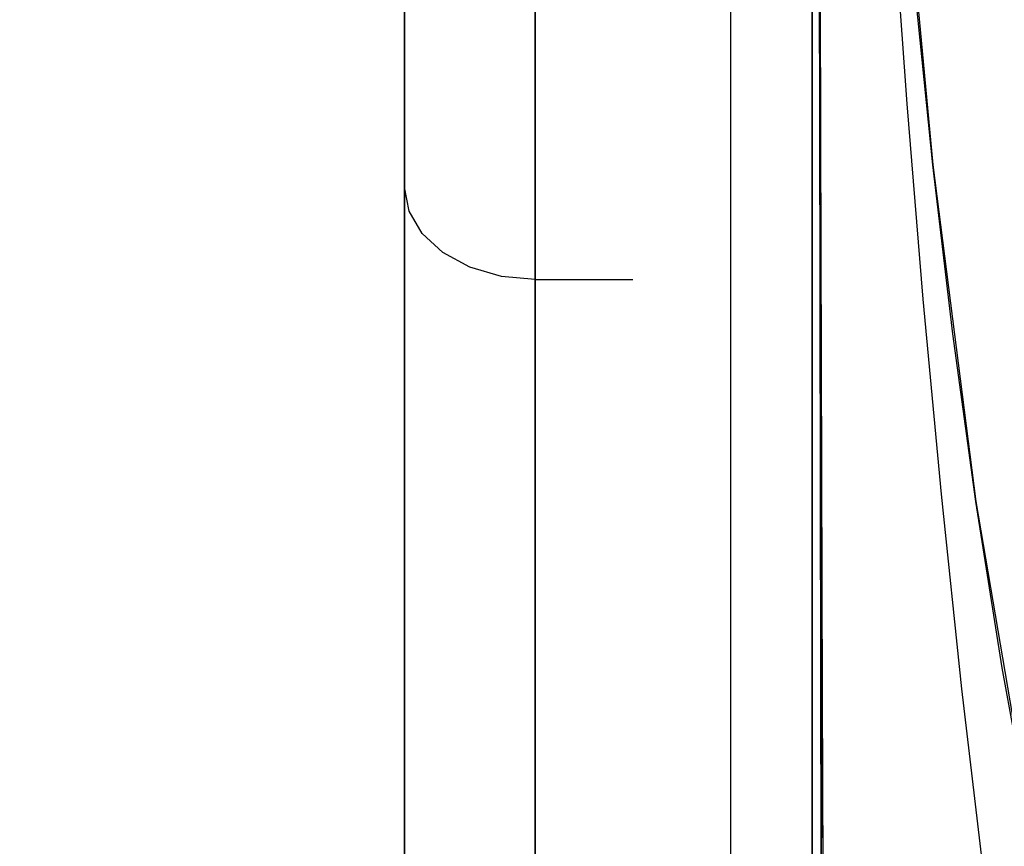
# Model space of a CAD drawing. Units: millimetres. Extents: x -1787 to 17859, y -373 to 12712.
# Drawn here: x 7652 to 7701, y 3711 to 3752 of the extents above; entities that cross this region are included whole.
import ezdxf

# ---------------------------------------------------------------- set-up
doc = ezdxf.new("R2010")
doc.units = ezdxf.units.MM
doc.layers.add('______', color=7, linetype='Continuous')
doc.dimstyles.new('Qitele', dxfattribs={"dimscale": 85, "dimtxt": 4, "dimasz": 5, "dimexe": 4, "dimexo": 0, "dimgap": 3, "dimtad": 1, "dimdec": 0, "dimrnd": 10, "dimzin": 1, "dimtxsty": 'Standard', "dimblk": 'OBLIQUE', "dimcen": 5, "dimdle": 4, "dimclrd": 256, "dimclre": 256, "dimclrt": 256, "dimadec": 0, "dimazin": 0, "dimtfac": 1, "dimtdec": 0, "dimtmove": 0, "dimatfit": 3, "dimldrblk": 'OBLIQUE', "dimfxl": 6, "dimfxlon": 1, "dimlwd": 40, "dimlwe": 30, "dimarcsym": 0})

# ---------------------------------------------------------------- blocks, each defined once
blk = doc.blocks.new('_Oblique')
at = {"color": 0, "linetype": 'ByBlock', "lineweight": -2}
blk.add_line((-0.5, -0.5), (0.5, 0.5), dxfattribs=at)
blk = doc.blocks.new('*D8')
at = {"lineweight": 40, "transparency": 16777216}
blk.add_line((2342.485, 9459.33), (2342.485, 1862.331), dxfattribs=at)
at = {"lineweight": 30, "transparency": 16777216}
for p, q in [((2852.485, 9119.33), (2002.485, 9119.33)), ((2852.485, 2202.331), (2002.485, 2202.331))]:
    blk.add_line(p, q, dxfattribs=at)
at = {"layer": 'Defpoints', "color": 0, "transparency": 16777216}
for p in [(8649.328, 9119.33), (2342.485, 2202.331), (7693.777, 2202.331)]:
    blk.add_point(p, dxfattribs=at)
at = {"lineweight": 40, "transparency": 16777216, "xscale": 425, "yscale": 425, "zscale": 425}
for p, rotation in [((2342.485, 9119.33), 90), ((2342.485, 2202.331), 270)]:
    blk.add_blockref('_Oblique', p, dxfattribs=dict(at, rotation=rotation))
at = {"transparency": 16777216, "insert": (1909.881, 5751.214), "char_height": 340, "attachment_point": 5, "rotation": 90}
blk.add_mtext('6920', dxfattribs=at)
blk = doc.blocks.new('*D9')
at = {"lineweight": 40, "transparency": 16777216}
blk.add_line((1560.366, 354.028), (1560.366, 11005.724), dxfattribs=at)
at = {"lineweight": 30, "transparency": 16777216}
for p, q in [((2070.366, 10665.724), (1220.366, 10665.724)), ((2070.366, 694.028), (1220.366, 694.028))]:
    blk.add_line(p, q, dxfattribs=at)
at = {"layer": 'Defpoints', "color": 0, "transparency": 16777216}
for p in [(1560.366, 10665.724), (8664.909, 10665.724), (7689.677, 694.028)]:
    blk.add_point(p, dxfattribs=at)
at = {"lineweight": 40, "transparency": 16777216, "xscale": 425, "yscale": 425, "zscale": 425}
for p, rotation in [((1560.366, 10665.724), 90), ((1560.366, 694.028), 270)]:
    blk.add_blockref('_Oblique', p, dxfattribs=dict(at, rotation=rotation))
at = {"transparency": 16777216, "insert": (1127.762, 5751.214), "char_height": 340, "attachment_point": 5, "rotation": 90}
blk.add_mtext('9970', dxfattribs=at)

msp = doc.modelspace()

# ---------------------------------------------------------------- linework, layer by layer
at = {"layer": '______'}
for p, q in [((7691.57, 3745.895), (7691.514, 3773.433)), ((7691.159, 3747.472), (7691.159, 3766.337)), ((7691.499, 3766.149), (7691.527, 3747.202)), ((7691.159, 3765.077), (7691.159, 3741.585)), ((7671.159, 3746.789), (7671.159, 3763.213)), ((7691.159, 3749.045), (7691.159, 3763.318)), ((7691.563, 3748.779), (7691.533, 3763.115)), ((7695.493, 3761.27), (7697.071, 3744.524)), ((7671.159, 3760.813), (7671.159, 3749.989)), ((7671.159, 3749.681), (7671.159, 3760.53)), ((7691.159, 3759.342), (7691.159, 3751.55)), ((7671.159, 3758.534), (7671.159, 3743.424)), ((7695.099, 3757.1), (7695.787, 3747.515)), ((7691.159, 3756.85), (7691.159, 3747.472)), ((7691.527, 3747.202), (7691.512, 3756.623)), ((7671.159, 3748.01), (7671.159, 3756.084)), ((7671.159, 3756.08), (7671.159, 3748.705)), ((7671.159, 3756.033), (7671.159, 3747.966)), ((7677.559, 3739.823), (7677.559, 3755.21)), ((7687.159, 3739.823), (7687.159, 3755.21)), ((7677.559, 3754.311), (7677.559, 3749.071)), ((7677.559, 3754.245), (7677.559, 3743.594)), ((7677.559, 3743.594), (7677.559, 3754.245)), ((7677.559, 3746.651), (7677.559, 3754.14)), ((7677.559, 3744.994), (7677.559, 3752.604)), ((7697.071, 3744.524), (7696.224, 3752.868)), ((7677.559, 3752.561), (7677.559, 3744.957)), ((7671.159, 3747.648), (7671.159, 3751.947)), ((7677.559, 3751.739), (7677.559, 3747.386)), ((7687.159, 3744.299), (7687.159, 3751.821)), ((7691.159, 3751.55), (7691.159, 3743.967)), ((7671.159, 3749.989), (7671.159, 3739.676)), ((7671.159, 3739.397), (7671.159, 3749.681)), ((7677.559, 3749.071), (7677.559, 3743.932)), ((7691.159, 3733.409), (7691.159, 3749.045)), ((7691.605, 3733.049), (7691.563, 3748.779)), ((7671.159, 3748.705), (7671.159, 3741.547)), ((7671.159, 3740.239), (7671.159, 3748.01)), ((7671.159, 3747.966), (7671.159, 3740.202)), ((7671.159, 3743.424), (7671.159, 3747.648)), ((7677.559, 3747.386), (7677.559, 3743.106)), ((7691.159, 3747.472), (7691.159, 3738.207)), ((7691.159, 3729.06), (7691.159, 3747.472)), ((7695.787, 3747.515), (7696.575, 3737.938)), ((7671.159, 3731.429), (7671.159, 3746.789)), ((7691.527, 3747.202), (7691.56, 3728.693)), ((7691.543, 3737.89), (7691.527, 3747.202)), ((7677.559, 3739.375), (7677.559, 3746.651)), ((7691.651, 3718.529), (7691.57, 3745.895)), ((7677.559, 3737.539), (7677.559, 3744.994)), ((7677.559, 3744.957), (7677.559, 3737.647)), ((7697.071, 3744.524), (7699.176, 3728.016)), ((7698.049, 3736.239), (7697.071, 3744.524)), ((7677.559, 3743.932), (7677.559, 3738.899)), ((7687.159, 3736.998), (7687.159, 3744.299)), ((7691.159, 3743.967), (7691.159, 3736.599)), ((7671.159, 3743.424), (7671.159, 3736.43)), ((7671.159, 3743.424), (7671.159, 3728.301)), ((7671.377, 3742.253), (7671.159, 3743.424)), ((7677.559, 3743.594), (7677.559, 3733.555)), ((7677.559, 3733.555), (7677.559, 3743.594)), ((7677.559, 3738.899), (7677.559, 3743.106)), ((7672.017, 3741.161), (7671.377, 3742.253)), ((7671.159, 3741.547), (7671.159, 3734.612)), ((7691.159, 3741.585), (7691.159, 3720.108)), ((7673.034, 3740.224), (7672.017, 3741.161)), ((7671.159, 3732.628), (7671.159, 3740.239)), ((7671.159, 3740.202), (7671.159, 3732.737)), ((7674.359, 3739.505), (7673.034, 3740.224)), ((7671.159, 3739.676), (7671.159, 3729.873)), ((7677.559, 3725.384), (7677.559, 3739.823)), ((7687.159, 3725.384), (7687.159, 3739.823)), ((7671.159, 3729.657), (7671.159, 3739.397)), ((7675.903, 3739.053), (7674.359, 3739.505)), ((7677.559, 3738.899), (7675.903, 3739.053)), ((7677.559, 3732.318), (7677.559, 3739.375)), ((7677.559, 3738.899), (7677.559, 3729.543)), ((7677.559, 3738.899), (7677.559, 3731.858)), ((7677.559, 3738.899), (7682.359, 3738.899)), ((7691.159, 3738.207), (7691.159, 3729.06)), ((7677.559, 3737.647), (7677.559, 3730.655)), ((7691.56, 3728.693), (7691.543, 3737.89)), ((7696.575, 3737.938), (7697.473, 3728.371)), ((7677.559, 3730.699), (7677.559, 3737.539)), ((7687.159, 3729.925), (7687.159, 3736.998)), ((7671.159, 3729.665), (7671.159, 3736.43)), ((7691.159, 3736.599), (7691.159, 3729.454)), ((7699.176, 3728.016), (7698.049, 3736.239)), ((7671.159, 3734.612), (7671.159, 3727.909)), ((7677.559, 3733.555), (7677.559, 3724.164)), ((7677.559, 3724.164), (7677.559, 3733.555)), ((7691.159, 3719.513), (7691.159, 3733.409)), ((7691.649, 3719.042), (7691.605, 3733.049)), ((7671.159, 3732.737), (7671.159, 3725.598)), ((7671.159, 3725.644), (7671.159, 3732.628)), ((7677.559, 3725.489), (7677.559, 3732.318)), ((7677.559, 3731.858), (7677.559, 3725.043)), ((7671.159, 3717.206), (7671.159, 3731.429)), ((7677.559, 3723.814), (7677.559, 3730.699)), ((7677.559, 3730.655), (7677.559, 3723.982)), ((7687.159, 3723.087), (7687.159, 3729.925)), ((7671.159, 3729.873), (7671.159, 3720.618)), ((7671.159, 3723.135), (7671.159, 3729.665)), ((7671.159, 3720.465), (7671.159, 3729.657)), ((7677.559, 3729.543), (7677.559, 3720.596)), ((7691.159, 3729.454), (7691.159, 3722.539)), ((7691.159, 3729.06), (7691.159, 3720.028)), ((7691.159, 3711.102), (7691.159, 3729.06)), ((7691.56, 3728.693), (7691.599, 3710.628)), ((7691.579, 3719.609), (7691.56, 3728.693)), ((7671.159, 3728.301), (7671.159, 3714.329)), ((7697.473, 3728.371), (7698.484, 3718.813)), ((7699.176, 3728.016), (7701.943, 3711.762)), ((7700.468, 3719.856), (7699.176, 3728.016)), ((7671.159, 3727.909), (7671.159, 3721.443)), ((7671.159, 3718.614), (7671.159, 3725.644)), ((7671.159, 3725.598), (7671.159, 3718.785)), ((7677.559, 3718.893), (7677.559, 3725.489)), ((7677.559, 3711.953), (7677.559, 3725.384)), ((7687.159, 3711.953), (7687.159, 3725.384)), ((7677.559, 3725.043), (7677.559, 3718.463)), ((7677.559, 3724.164), (7677.559, 3715.451)), ((7677.559, 3715.451), (7677.559, 3724.164)), ((7677.559, 3723.982), (7677.559, 3717.543)), ((7677.559, 3717.68), (7677.559, 3723.814)), ((7671.159, 3716.847), (7671.159, 3723.135)), ((7687.159, 3716.492), (7687.159, 3723.087)), ((7691.159, 3722.539), (7691.159, 3715.86)), ((7671.159, 3721.443), (7671.159, 3715.22)), ((7671.159, 3720.618), (7671.159, 3711.95)), ((7671.159, 3711.823), (7671.159, 3720.465)), ((7677.559, 3720.596), (7677.559, 3712.074)), ((7691.159, 3720.108), (7691.159, 3700.833)), ((7691.159, 3720.028), (7691.159, 3711.102)), ((7701.943, 3711.762), (7700.468, 3719.856)), ((7691.159, 3703.781), (7691.159, 3719.513)), ((7691.599, 3710.628), (7691.579, 3719.609)), ((7671.159, 3718.785), (7671.159, 3712.211)), ((7677.559, 3712.536), (7677.559, 3718.893)), ((7691.708, 3703.172), (7691.649, 3719.042)), ((7698.484, 3718.813), (7699.612, 3709.264)), ((7671.159, 3712.351), (7671.159, 3718.614)), ((7677.559, 3718.463), (7677.559, 3712.123)), ((7691.758, 3691.382), (7691.651, 3718.529)), ((7677.559, 3711.679), (7677.559, 3717.68)), ((7677.559, 3717.543), (7677.559, 3711.64)), ((7671.159, 3704.188), (7671.159, 3717.206)), ((7671.159, 3710.807), (7671.159, 3716.847)), ((7687.159, 3710.144), (7687.159, 3716.492)), ((7677.559, 3715.451), (7677.559, 3707.439)), ((7677.559, 3707.439), (7677.559, 3715.451)), ((7691.159, 3715.86), (7691.159, 3709.424)), ((7671.159, 3715.22), (7671.159, 3709.246)), ((7671.159, 3714.329), (7671.159, 3701.576)), ((7677.559, 3706.426), (7677.559, 3712.536)), ((7671.159, 3706.223), (7671.159, 3712.351)), ((7671.159, 3712.211), (7671.159, 3706.183)), ((7677.559, 3712.123), (7677.559, 3711.94)), ((7671.159, 3711.95), (7671.159, 3703.919)), ((7671.159, 3703.78), (7671.159, 3711.823)), ((7677.559, 3706.894), (7677.559, 3711.679)), ((7677.559, 3711.64), (7677.559, 3705.99)), ((7687.159, 3707.205), (7687.159, 3711.953)), ((7691.159, 3711.102), (7691.159, 3702.278)), ((7691.159, 3693.551), (7691.159, 3711.102))]:
    msp.add_line(p, q, dxfattribs=at)

# ---------------------------------------------------------------- dimensions: what is measured, and where the dimension line sits
at = {"color": 0}
for base, p1, p2, picture, middle in [((1560.366, 10665.724), (7689.677, 694.028), (8664.909, 10665.724), '*D9', (1560.366, 5751.214)), ((2342.485, 2202.331), (8649.328, 9119.33), (7693.777, 2202.331), '*D8', (2342.485, 5751.214))]:
    dim = msp.add_linear_dim(base=base, p1=p1, p2=p2, angle=270, dimstyle='Qitele', dxfattribs=at)
    dim.commit()
    dim.dimension.update_dxf_attribs({"geometry": picture, "text_midpoint": middle, "dimtype": 160})

doc.saveas('drawing.dxf')
